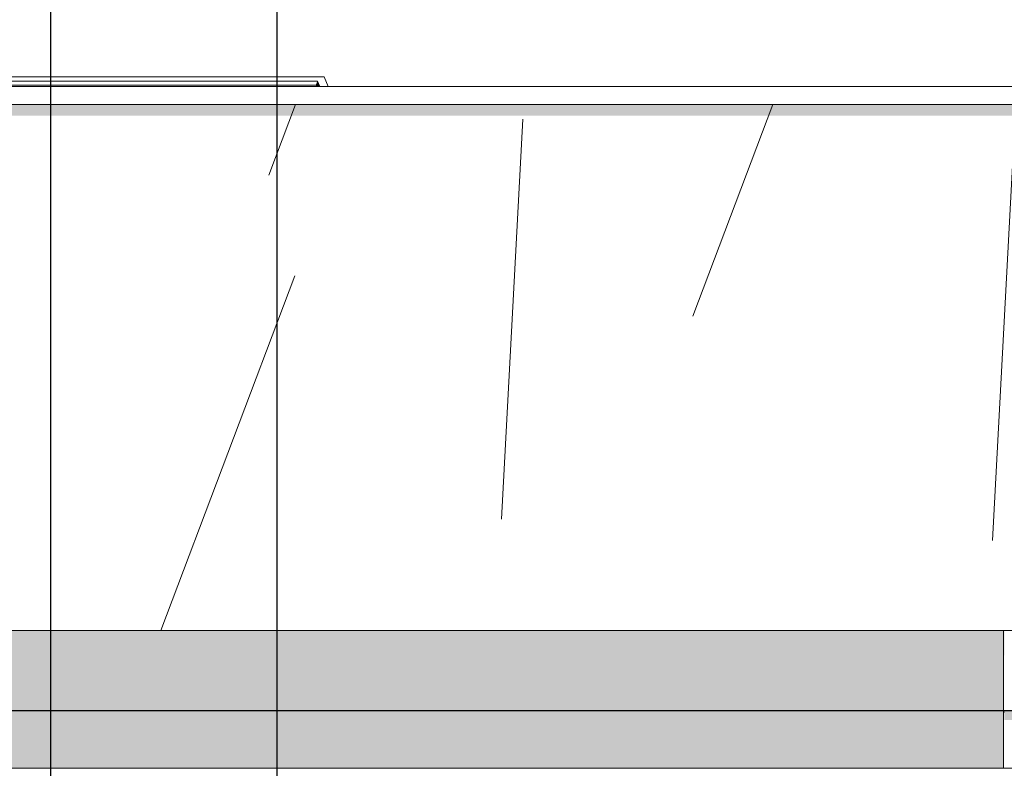
# Model space of a CAD drawing. Units: millimetres. Extents: x -3506209 to -3074795, y -82200 to 18485.
# Drawn here: x -3336228 to -3333493, y 9937 to 12016 of the extents above; entities that cross this region are included whole.
import ezdxf

# ---------------------------------------------------------------- set-up
doc = ezdxf.new("R2010")
doc.units = ezdxf.units.MM
doc.header["$MEASUREMENT"] = 0
doc.layers.add('00 MURS.CBA', color=7, linetype='Continuous')
doc.layers.add('00 OBJETS.CBA', color=7, linetype='Continuous')
doc.layers.add('00 MURS.CBA_Stylo_No__252', color=7, linetype='Continuous', lineweight=13, true_color=0x929292)
doc.layers.add('00 OBJETS.CBA_Stylo_No__252', color=7, linetype='Continuous', lineweight=13, true_color=0x929292)
for name, color, linetype, lineweight in [('00 MURS.CBA_Stylo_No__9', 7, 'Continuous', 5), ('00 OBJETS.CBA_Stylo_No__9', 7, 'Continuous', 5), ('Légendes façade apd_Stylo_No__9', 7, 'Continuous', 5)]:
    doc.layers.add(name, color=color, linetype=linetype, lineweight=lineweight)
doc.dimstyles.new('STYLE_GENERE__1', dxfattribs={"dimtxt": 0.18, "dimasz": 182.4, "dimexe": 0.18, "dimexo": 0.0625, "dimgap": 0.09, "dimtad": 0, "dimtih": 1, "dimtoh": 1, "dimdec": 4, "dimzin": 0, "dimdsep": 46, "dimcen": 0.09, "dimadec": 0, "dimazin": 0, "dimtfac": 1, "dimtdec": 4, "dimtmove": 0, "dimatfit": 3, "dimldrblk": 'ARROWHEAD_11', "dimfxl": 1, "dimtolj": 1, "dimtzin": 0, "dimarcsym": 0})

# ---------------------------------------------------------------- blocks, each defined once
blk = doc.blocks.new('*X5', base_point=(-3251524.6, 0))
at = {"layer": '00 MURS.CBA_Stylo_No__9', "color": 7, "linetype": 'Continuous', "lineweight": 5}
for p, q in [((-3335536.2, 11583.7), (-3335461.9, 11780)), ((-3334358.6, 11192.4), (-3334136.3, 11780)), ((-3334889.4, 10629.1), (-3334830, 11739.6)), ((-3333525.8, 10570.2), (-3333466.4, 11680.8)), ((-3335836.3, 10320), (-3335463.7, 11304.8))]:
    blk.add_line(p, q, dxfattribs=at)
blk = doc.blocks.new('Elément de coupe_4', base_point=(-3251524.6, 0))
at = {"layer": '00 MURS.CBA_Stylo_No__252', "linetype": 'Continuous', "lineweight": 0, "true_color": 0x242424}
blk.add_hatch(color=250, dxfattribs=at).paths.add_polyline_path([(-3329259.8, 11780), (-3350418.8, 11780), (-3350418.8, 11749.5), (-3329028.2, 11749.5), (-3329028.2, 11780)])
at = {"layer": '00 MURS.CBA_Stylo_No__9', "color": 7, "linetype": 'Continuous', "lineweight": 5}
blk.add_line((-3329322.1, 10320), (-3350123.7, 10320), dxfattribs=at)
at = {"layer": '00 MURS.CBA', "lineweight": 0}
blk.add_blockref('*X5', (-3251524.6, 0), dxfattribs=at)
blk = doc.blocks.new('Elément de coupe_620', base_point=(-3251524.6, 0))
at = {"layer": '00 OBJETS.CBA', "linetype": 'Continuous', "lineweight": 0, "true_color": 0xb1a17d}
for points in [[(-3329322.1, 10097.5), (-3350123.7, 10097.5), (-3350123.7, 10097.4), (-3329322.1, 10097.4)], [(-3350123.7, 10097.4), (-3350123.7, 10071.2), (-3346032.9, 10071.2), (-3346010.3, 10071.2), (-3346010.3, 10096.3), (-3346009.8, 10096.5), (-3346008.8, 10096.5), (-3346008.3, 10096.3), (-3346008.3, 10071.2), (-3333494.9, 10071.2), (-3333494.9, 10096.3), (-3333494.4, 10096.5), (-3333493.4, 10096.5), (-3333492.9, 10096.3), (-3333492.9, 10071.2), (-3329328.4, 10071.2), (-3329328.4, 10062.6), (-3329326.4, 10062.6), (-3329322.2, 10065.7), (-3329322.1, 10097.4)], [(-3350123.7, 9937.5), (-3350123.7, 9937.4), (-3329322.1, 9937.4), (-3329322.1, 9937.5)]]:
    blk.add_hatch(color=33, dxfattribs=at).paths.add_polyline_path(points)
at = {"layer": '00 OBJETS.CBA_Stylo_No__252', "linetype": 'Continuous', "lineweight": 0, "true_color": 0x242424}
for points in [[(-3333494.9, 10097.5), (-3333494.4, 10097.5), (-3333494.4, 10320), (-3333494.9, 10320)], [(-3333493.4, 10320), (-3333494.4, 10320), (-3333494.4, 10250.9), (-3333493.4, 10250.9)], [(-3333492.9, 10320), (-3333493.4, 10320), (-3333493.4, 10250.9), (-3333492.9, 10249.9)], [(-3350123.7, 10097.4), (-3350123.7, 10071.2), (-3346032.9, 10071.2), (-3346010.3, 10071.2), (-3346010.3, 10096.3), (-3346009.8, 10096.5), (-3346008.8, 10096.5), (-3346008.3, 10096.3), (-3346008.3, 10071.2), (-3333494.9, 10071.2), (-3333494.9, 10096.3), (-3333494.4, 10096.5), (-3333493.4, 10096.5), (-3333492.9, 10096.3), (-3333492.9, 10071.2), (-3329328.4, 10071.2), (-3329328.4, 10062.6), (-3329326.4, 10062.6), (-3329322.2, 10065.7), (-3329322.1, 10097.4)], [(-3333494.4, 10096.5), (-3333494.9, 10096.3), (-3333494.9, 9937.5), (-3333494.4, 9937.5)], [(-3333493.4, 10096.5), (-3333494.4, 10096.5), (-3333494.4, 10091.2), (-3333493.4, 10091.2)], [(-3333492.9, 10096.3), (-3333493.4, 10096.5), (-3333493.4, 10091.2), (-3333492.9, 10090.1)]]:
    blk.add_hatch(color=250, dxfattribs=at).paths.add_polyline_path(points)
at = {"layer": '00 OBJETS.CBA_Stylo_No__9', "color": 7, "linetype": 'Continuous', "lineweight": 5}
for p, q in [((-3333494.9, 10097.5), (-3333494.9, 10320)), ((-3329322.1, 10097.5), (-3350123.7, 10097.5)), ((-3329322.1, 10097.4), (-3350123.7, 10097.4)), ((-3333494.9, 9937.5), (-3333494.9, 10096.3)), ((-3329322.1, 9937.5), (-3350123.7, 9937.5))]:
    blk.add_line(p, q, dxfattribs=at)
blk = doc.blocks.new('Elément de coupe_665', base_point=(-3251524.6, 0))
at = {"layer": '00 OBJETS.CBA_Stylo_No__252', "linetype": 'Continuous', "lineweight": 0, "true_color": 0x242424}
for points in [[(-3335405.6, 11834.2), (-3335402.3, 11834.2), (-3335400.8, 11845)], [(-3335402.3, 11834.2), (-3335400.6, 11830), (-3335394.6, 11830), (-3335400.8, 11845)], [(-3335405.6, 11834.2), (-3335403.9, 11830), (-3335400.6, 11830), (-3335402.3, 11834.2)]]:
    blk.add_hatch(color=250, dxfattribs=at).paths.add_polyline_path(points)
at = {"layer": '00 OBJETS.CBA_Stylo_No__9', "color": 7, "linetype": 'Continuous', "lineweight": 5}
for p, q in [((-3335382.4, 11857), (-3336839.6, 11857)), ((-3336811.4, 11845), (-3335400.8, 11845)), ((-3335402.3, 11834.2), (-3335400.8, 11845)), ((-3335400.8, 11845), (-3335394.6, 11830)), ((-3335371.3, 11830), (-3335382.4, 11857)), ((-3335402.3, 11834.2), (-3336806.9, 11834.2)), ((-3335400.6, 11830), (-3335402.3, 11834.2))]:
    blk.add_line(p, q, dxfattribs=at)
blk = doc.blocks.new('Elément de coupe_680', base_point=(-3251524.6, 0))
at = {"layer": '00 MURS.CBA', "linetype": 'Continuous', "lineweight": 0, "true_color": 0xb1a17d}
for points in [[(-3333494.9, 10320), (-3346008.3, 10320), (-3346008.3, 10097.5), (-3333494.9, 10097.5)], [(-3346008.3, 10071.2), (-3346008.3, 9937.5), (-3333494.9, 9937.5), (-3333494.9, 10071.2), (-3337080.9, 10071.2)]]:
    blk.add_hatch(color=33, dxfattribs=at).paths.add_polyline_path(points)
at = {"layer": '00 MURS.CBA_Stylo_No__252', "linetype": 'Continuous', "lineweight": 0, "true_color": 0x242424}
for points in [[(-3333494.9, 10320), (-3346008.3, 10320), (-3346008.3, 10097.5), (-3333494.9, 10097.5)], [(-3346008.3, 10071.2), (-3346008.3, 9937.5), (-3333494.9, 9937.5), (-3333494.9, 10071.2), (-3337080.9, 10071.2)]]:
    blk.add_hatch(color=250, dxfattribs=at).paths.add_polyline_path(points)
blk = doc.blocks.new('Elément de coupe_831', base_point=(-3251524.6, 0))
at = {"layer": '00 MURS.CBA_Stylo_No__9', "color": 7, "linetype": 'Continuous', "lineweight": 5}
for p, q in [((-3329284.5, 11830), (-3350150.3, 11830)), ((-3329259.8, 11780), (-3350175, 11780))]:
    blk.add_line(p, q, dxfattribs=at)
blk = doc.blocks.new('ARROWHEAD_11')
at = {"color": 0, "linetype": 'Continuous', "lineweight": 0}
blk.add_line((0, 0), (-1, 0), dxfattribs=at)
at = {"color": 0, "linetype": 'Continuous', "lineweight": 0, "const_width": 0.25, "flags": 128}
blk.add_lwpolyline([(-0.125, 0, 1), (0.125, 0, 1)], format="xyb", close=True, dxfattribs=at)

msp = doc.modelspace()

# ---------------------------------------------------------------- block references
at = {"layer": '00 MURS.CBA', "lineweight": 0}
for name in ['Elément de coupe_831', 'Elément de coupe_4', 'Elément de coupe_680']:
    msp.add_blockref(name, (-3251524.6, 0), dxfattribs=at)
at = {"layer": '00 OBJETS.CBA', "lineweight": 0}
for name in ['Elément de coupe_665', 'Elément de coupe_620']:
    msp.add_blockref(name, (-3251524.6, 0), dxfattribs=at)

# ---------------------------------------------------------------- leaders
at = {"layer": 'Légendes façade apd_Stylo_No__9', "color": 7, "linetype": 'Continuous', "lineweight": 5, "annotation_type": 0, "has_hookline": 1}
for points, hookline_direction, text_width in [([(-3336141.2, 9445), (-3336141.2, 14470), (-3336764.3, 14470)], 1, 3942.4), ([(-3335512.6, 3520), (-3335512.6, 14495.7), (-3334889.5, 14495.7)], 0, 2360.2)]:
    msp.add_leader(points, dimstyle='STYLE_GENERE__1', dxfattribs=dict(at, hookline_direction=hookline_direction, text_width=text_width))

doc.saveas('drawing.dxf')
